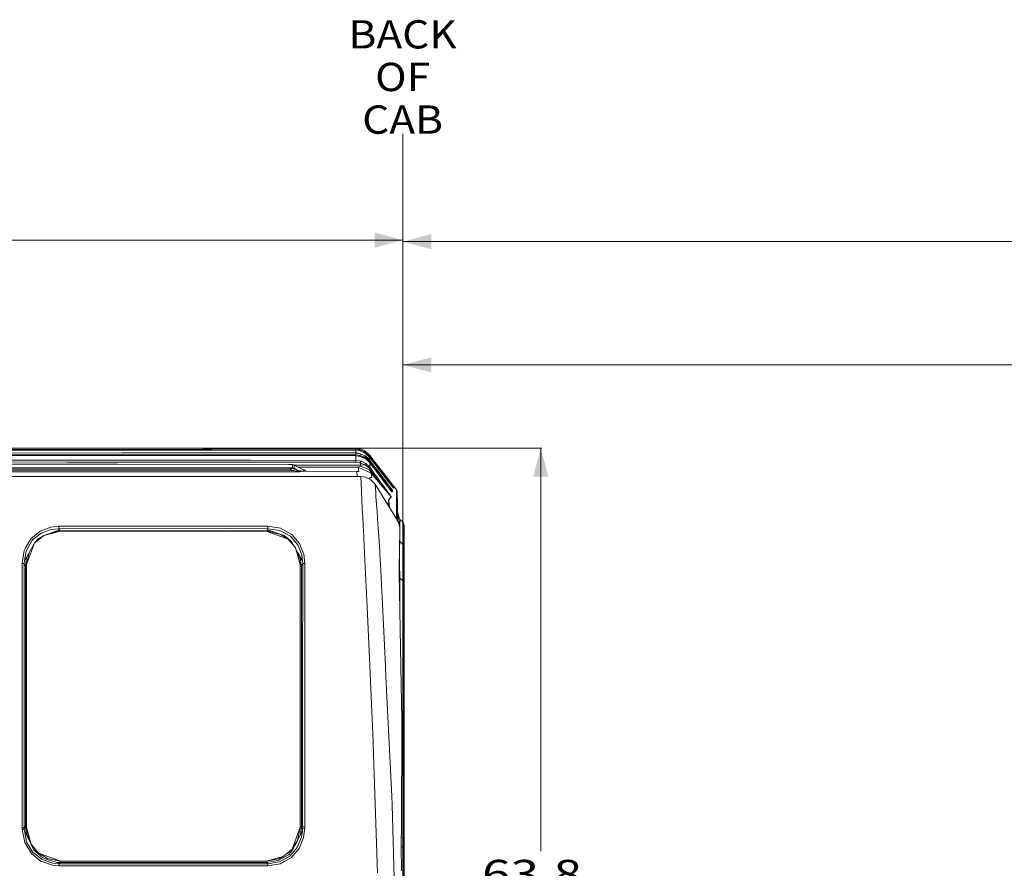
# Model space of a CAD drawing. Units: millimetres. Extents: x 755 to 8870, y -288 to 3601.
# Drawn here: x 3688 to 5427, y 2102 to 3601 of the extents above; entities that cross this region are included whole.
import ezdxf
from ezdxf.lldxf.tags import DXFTag

# ---------------------------------------------------------------- set-up
doc = ezdxf.new("R2010")
doc.units = ezdxf.units.MM
doc.layers.add('1', color=7, linetype='Continuous', true_color=0xffffff)
doc.styles.add('blockfont', font='simplex.shx')
tags = doc.linetypes.add('DASHED', pattern=[25.72, 12.86, -12.86]).pattern_tags.tags
tags[6:7] = [DXFTag(74, 4), DXFTag(75, 0), DXFTag(340, '0'), DXFTag(46, 0.0), DXFTag(50, 0.0), DXFTag(44, 0.0), DXFTag(45, 0.0)]
tags[4:5] = [DXFTag(74, 4), DXFTag(75, 0), DXFTag(340, '0'), DXFTag(46, 0.0), DXFTag(50, 0.0), DXFTag(44, 0.0), DXFTag(45, 0.0)]
doc.dimstyles.get("Standard").update_dxf_attribs({"dimtxt": 0.18, "dimasz": 0.18, "dimexe": 0.18, "dimexo": 0.0625, "dimgap": 0.09, "dimtad": 0, "dimtih": 1, "dimtoh": 1, "dimdec": 4, "dimzin": 0, "dimdsep": 46, "dimtxsty": 'Standard', "dimcen": 0.09, "dimadec": 0, "dimazin": 0, "dimtfac": 1, "dimtdec": 4, "dimtofl": 0, "dimtmove": 0, "dimatfit": 3, "dimfxl": 1, "dimtolj": 1, "dimtzin": 0, "dimarcsym": 0})

# ---------------------------------------------------------------- blocks, each defined once
blk = doc.blocks.new('_U0')
at = {"layer": '1', "color": 18, "lineweight": 13}
for p, q in [((4281.600475, 2844.25464), (4610.340152, 2844.25464)), ((4608.340152, 2844.25464), (4608.340152, 2132.422316)), ((4505.006819, 2030.922316), (4480.006819, 2030.922316)), ((4480.006819, 2030.922316), (4480.006819, 1937.172316)), ((4736.673485, 2030.922316), (4711.673485, 2030.922316)), ((4736.673485, 1937.172316), (4736.673485, 2030.922316)), ((4480.006819, 1937.172316), (4505.006819, 1937.172316)), ((4608.340152, 1223.839993), (4608.340152, 1935.672316)), ((4711.673485, 1937.172316), (4736.673485, 1937.172316))]:
    blk.add_line(p, q, dxfattribs=at)
at = {"layer": '1', "color": 18, "lineweight": 70}
for points in [[(4608.340152, 2844.25464), (4621.737612, 2794.254689), (4594.942692, 2794.254591)], [(4608.340152, 1223.839993), (4594.942692, 1273.839944), (4621.737612, 1273.840042)]]:
    blk.add_solid(points, dxfattribs=at)
at = {"layer": '1', "color": 18, "linetype": 'Continuous', "lineweight": 13, "char_height": 50, "attachment_point": 7, "line_spacing_factor": 0.903614, "style": 'blockfont'}
for s, insert in [('\\W1.3321;63.8', (4504.531819, 2067.026483)), ('\\W1.1591;1620', (4504.531819, 1945.151483))]:
    blk.add_mtext(s, dxfattribs=dict(at, insert=insert))
blk = doc.blocks.new('_U6')
at = {"layer": '1', "color": 18, "lineweight": 13}
for p, q in [((4365, 3209.247029), (6454.020675, 3209.247029)), ((8649.999683, 3209.247029), (6560.979008, 3209.247029)), ((8649.999683, 1177.037472), (8649.999683, 3211.247029))]:
    blk.add_line(p, q, dxfattribs=at)
at = {"layer": '1', "color": 18, "lineweight": 70}
for points in [[(4365, 3209.247029), (4414.999951, 3222.644489), (4415.000049, 3195.84957)], [(8649.999683, 3209.247029), (8599.999733, 3195.84957), (8599.999634, 3222.644489)]]:
    blk.add_solid(points, dxfattribs=at)
at = {"layer": '1', "color": 18, "linetype": 'Continuous', "lineweight": 13, "insert": (6458.170675, 3170.351196), "char_height": 50, "attachment_point": 7, "line_spacing_factor": 0.903614, "style": 'blockfont'}
blk.add_mtext('\\W1.1484;CF', dxfattribs=at)
blk = doc.blocks.new('_U8')
at = {"layer": '1', "color": 18, "lineweight": 13}
for p, q in [((4365, 2991.44476), (5479.020833, 2991.44476)), ((6700, 2991.44476), (5585.979167, 2991.44476))]:
    blk.add_line(p, q, dxfattribs=at)
at = {"layer": '1', "color": 18, "lineweight": 70}
for points in [[(4365, 2991.44476), (4414.999951, 3004.84222), (4415.000049, 2978.0473)], [(6700, 2991.44476), (6650.000049, 2978.0473), (6649.999951, 3004.84222)]]:
    blk.add_solid(points, dxfattribs=at)
at = {"layer": '1', "color": 18, "linetype": 'Continuous', "lineweight": 13, "insert": (5483.170833, 2952.548927), "char_height": 50, "attachment_point": 7, "line_spacing_factor": 0.903614, "style": 'blockfont'}
blk.add_mtext('\\W1.1484;CA', dxfattribs=at)
blk = doc.blocks.new('_U9')
at = {"layer": '1', "color": 18, "lineweight": 13}
for p, q in [((974.846274, 1197.49653), (974.846274, 3213.905111)), ((974.846274, 3211.905111), (2419.56897, 3211.905111)), ((4365, 3211.905111), (2920.277303, 3211.905111)), ((2451.433553, 3136.905111), (2426.433553, 3136.905111)), ((2426.433553, 3136.905111), (2426.433553, 3043.155111)), ((2683.10022, 3136.905111), (2658.10022, 3136.905111)), ((2683.10022, 3043.155111), (2683.10022, 3136.905111)), ((2426.433553, 3043.155111), (2451.433553, 3043.155111)), ((2658.10022, 3043.155111), (2683.10022, 3043.155111))]:
    blk.add_line(p, q, dxfattribs=at)
at = {"layer": '1', "color": 18, "lineweight": 70}
for points in [[(974.846274, 3211.905111), (1024.846224, 3225.302571), (1024.846323, 3198.507652)], [(4365, 3211.905111), (4315.000049, 3198.507652), (4314.999951, 3225.302571)]]:
    blk.add_solid(points, dxfattribs=at)
at = {"layer": '1', "color": 18, "linetype": 'Continuous', "lineweight": 13, "char_height": 50, "attachment_point": 7, "line_spacing_factor": 0.903614, "style": 'blockfont'}
for s, insert in [('\\W1.2899;133.5', (2423.71897, 3173.009278)), ('\\W1.1047;BBC', (2762.989803, 3173.009278)), ('\\W1.1591;3390', (2450.958553, 3051.134278))]:
    blk.add_mtext(s, dxfattribs=dict(at, insert=insert))

msp = doc.modelspace()

# ---------------------------------------------------------------- linework, layer by layer
at = {"layer": '1', "color": 18, "linetype": 'DASHED', "lineweight": 13}
msp.add_line((4365, 1300), (4365, 3400), dxfattribs=at)
at = {"layer": '1', "color": 18, "linetype": 'Continuous', "lineweight": 13}
for p, q in [((3397.909671, 2834.538129), (3869.397908, 2835.917857)), ((3430.185825, 2842.921641), (4281.649113, 2842.652944)), ((4011.461765, 2844.523576), (3471.148521, 2844.764617)), ((4027.513534, 2840.608266), (3520.401984, 2840.983537)), ((4281.775951, 2836.468366), (3869.397908, 2835.917857)), ((3869.397908, 2835.917857), (4281.799793, 2835.579541)), ((4011.461765, 2844.523576), (4281.602383, 2844.252256)), ((4027.513534, 2840.608266), (4281.697273, 2840.373185)), ((4276.875526, 2844.257003), (4281.600475, 2844.25464)), ((4281.600475, 2844.25464), (4281.600473, 2844.252257)), ((4281.600475, 2844.25464), (4283.027182, 2844.012444)), ((4281.602383, 2844.252256), (4291.646957, 2842.561629)), ((4281.621456, 2843.684819), (4281.602383, 2844.252256)), ((4281.621456, 2843.684819), (4281.649113, 2842.652944)), ((4281.621456, 2843.684819), (4289.512157, 2841.615108)), ((4281.649113, 2842.652944), (4281.646524, 2840.373232)), ((4281.649113, 2842.652944), (4289.512157, 2841.615108)), ((4281.697273, 2840.373185), (4289.318085, 2839.42118)), ((4281.775951, 2836.468366), (4281.697273, 2840.373185)), ((4281.775951, 2836.468366), (4281.799793, 2835.579541)), ((4281.775951, 2836.468366), (4290.280819, 2834.354547)), ((4281.798021, 2834.199817), (4281.795979, 2832.609323)), ((4281.799793, 2835.579541), (4281.798021, 2834.199817)), ((4281.799793, 2835.579541), (4290.280819, 2834.354547)), ((4288.350348, 2839.542071), (4289.512157, 2841.615108)), ((4288.624763, 2831.617501), (4290.280819, 2834.354547)), ((4289.318085, 2839.42118), (4296.97752, 2836.331037)), ((4289.512157, 2841.615108), (4297.549725, 2838.189986)), ((4290.280819, 2834.354547), (4298.135281, 2830.809262)), ((4291.646957, 2842.561629), (4297.811508, 2839.63075)), ((4291.687735, 2842.542242), (4291.72802, 2842.535403)), ((4291.721099, 2842.526379), (4291.72802, 2842.535403)), ((4291.72802, 2842.535403), (4297.800064, 2839.639333)), ((4296.300493, 2836.604178), (4297.549725, 2838.189986)), ((4299.742699, 2834.549335), (4296.97752, 2836.331037)), ((4297.549725, 2838.189986), (4304.146767, 2832.824138)), ((4297.549725, 2838.189986), (4305.964947, 2831.716207)), ((4297.800064, 2839.639333), (4297.798041, 2839.637153)), ((4297.800064, 2839.639333), (4297.807671, 2839.632574)), ((4297.811508, 2839.63075), (4305.607796, 2832.722095)), ((4299.742699, 2834.549335), (4306.102276, 2828.376678)), ((3298.07952, 2831.276086), (3796.146423, 2832.7333)), ((4008.851558, 2831.144717), (3462.614089, 2831.329969)), ((3594.625315, 2820.034592), (3771.392852, 2819.893268)), ((4096.59341, 2822.966722), (3594.83768, 2823.367551)), ((3771.392852, 2819.893268), (4066.33237, 2819.657472)), ((3796.146423, 2832.7333), (3869.394809, 2832.947639)), ((3992.080241, 2832.847026), (3869.394809, 2832.947639)), ((3992.080241, 2832.847026), (4281.795979, 2832.609323)), ((4008.851558, 2831.144717), (4281.952381, 2830.896762)), ((4066.33237, 2819.657472), (4096.589118, 2819.633391)), ((4096.589118, 2819.633391), (4282.048225, 2819.463876)), ((4096.59341, 2822.966722), (4282.052517, 2822.797444)), ((4281.795979, 2832.609323), (4288.624763, 2831.617501)), ((4281.952381, 2830.896762), (4289.800644, 2829.898503)), ((4281.959534, 2830.609229), (4281.952381, 2830.896762)), ((4282.05204, 2826.988128), (4281.959534, 2830.609229)), ((4282.052517, 2822.797444), (4282.048225, 2819.463876)), ((4282.048225, 2819.463876), (4289.236546, 2818.353561)), ((4282.052517, 2822.797444), (4282.05204, 2826.988128)), ((4282.052517, 2822.797444), (4290.979862, 2821.428445)), ((4288.624763, 2831.617501), (4296.415806, 2828.822282)), ((4288.860085, 2830.018138), (4288.624763, 2831.617501)), ((4289.236546, 2818.353561), (4290.979862, 2821.428445)), ((4289.236546, 2818.353561), (4297.48106, 2815.196183)), ((4290.132046, 2814.313796), (4289.236546, 2818.353561)), ((4289.800644, 2829.898503), (4298.034191, 2826.412347)), ((4290.979862, 2821.428445), (4299.550533, 2817.227271)), ((4294.095142, 2828.080175), (4297.542572, 2828.206447)), ((4296.655655, 2828.691152), (4296.415806, 2828.822282)), ((4297.542572, 2828.206447), (4296.655655, 2828.691152)), ((4297.542572, 2828.206447), (4299.276352, 2830.053475)), ((4297.542572, 2828.206447), (4300.428867, 2826.041368)), ((4299.550533, 2817.227271), (4297.634125, 2815.137532)), ((4298.034191, 2826.412347), (4299.886703, 2825.188306)), ((4298.135281, 2830.809262), (4299.276352, 2830.053475)), ((4299.276352, 2830.053475), (4305.602074, 2824.190524)), ((4299.276352, 2830.053475), (4306.255341, 2824.333814)), ((4299.550533, 2817.227271), (4305.840969, 2811.364082)), ((4299.886703, 2825.188306), (4306.530476, 2818.731454)), ((4300.428867, 2826.041368), (4303.897381, 2823.439744)), ((4302.490227, 2831.882561), (4302.587032, 2831.818965)), ((4302.587032, 2831.818965), (4303.188387, 2831.204922)), ((4303.897381, 2823.439744), (4304.618835, 2822.65344)), ((4304.146767, 2832.824138), (4305.990219, 2830.650237)), ((4305.990219, 2830.650237), (4304.529508, 2829.903219)), ((4306.014538, 2830.619004), (4304.553489, 2829.879943)), ((4304.618835, 2822.65344), (4306.301594, 2823.298839)), ((4304.618835, 2822.65344), (4305.479527, 2821.668056)), ((4305.040878, 2820.179142), (4305.479527, 2821.668056)), ((4305.479527, 2821.668056), (4306.970596, 2822.411922)), ((4305.479527, 2821.668056), (4312.375069, 2812.541631)), ((4305.602074, 2824.190524), (4306.301594, 2823.298839)), ((4305.607796, 2832.722095), (4305.933475, 2832.3082)), ((4305.659328, 2832.656604), (4305.662632, 2832.653669)), ((4305.661966, 2832.653251), (4305.662632, 2832.653669)), ((4305.662632, 2832.653669), (4305.931568, 2832.310823)), ((4305.93146, 2832.310761), (4305.931568, 2832.310823)), ((4305.931568, 2832.310823), (4313.767433, 2822.18447)), ((4305.933475, 2832.3082), (4305.964947, 2831.716207)), ((4305.933475, 2832.3082), (4313.776493, 2822.172549)), ((4305.964947, 2831.716207), (4306.014538, 2830.619004)), ((4305.990219, 2830.650237), (4306.014538, 2830.619004)), ((4306.014538, 2830.619004), (4313.19952, 2821.279195)), ((4306.102276, 2828.376678), (4306.239605, 2828.198341)), ((4306.255341, 2824.333814), (4306.102276, 2828.376678)), ((4306.239605, 2828.198341), (4312.932968, 2819.495109)), ((4306.301594, 2823.298839), (4306.255341, 2824.333814)), ((4306.301594, 2823.298839), (4306.970596, 2822.411922)), ((4306.530476, 2818.731454), (4306.698322, 2814.643052)), ((4306.530476, 2818.731454), (4307.412624, 2817.565349)), ((4306.970596, 2822.411922), (4313.866615, 2813.284782)), ((4307.412624, 2817.565349), (4313.443661, 2809.576181)), ((4319.627285, 2810.791638), (4312.932968, 2819.495109)), ((4320.384026, 2811.93867), (4313.19952, 2821.279195)), ((4313.767319, 2822.184405), (4313.767433, 2822.18447)), ((4313.767433, 2822.18447), (4315.504072, 2819.940409)), ((4339.830399, 2788.509277), (4313.776493, 2822.172549)), ((4183.16415, 2802.270797), (3593.489593, 2802.210059)), ((3593.623135, 2804.305918), (4116.445571, 2804.360536)), ((3593.823237, 2807.446421), (3840.510875, 2807.38416)), ((3840.512544, 2809.501079), (3593.958118, 2809.563303)), ((3861.140281, 2815.870193), (3602.207214, 2815.961507)), ((3840.510875, 2807.38416), (4116.443664, 2807.251838)), ((4165.788203, 2809.34563), (3840.512544, 2809.501079)), ((3861.140281, 2815.870193), (4163.284332, 2815.769818)), ((4165.78725, 2807.227996), (4116.443664, 2807.251838)), ((4170.189887, 2804.366258), (4116.445571, 2804.360536)), ((4166.907817, 2815.719274), (4163.284332, 2815.769818)), ((4165.788203, 2809.34563), (4165.78725, 2807.227996)), ((4168.538123, 2807.950643), (4165.78725, 2807.227996)), ((4165.78725, 2807.227996), (4170.189887, 2804.366258)), ((4165.788203, 2809.34563), (4167.674571, 2809.375432)), ((4168.200523, 2815.663007), (4166.907817, 2815.719274)), ((4167.674571, 2809.375432), (4168.876678, 2809.446004)), ((4169.305354, 2815.572885), (4168.200523, 2815.663007)), ((4170.429736, 2808.424619), (4168.538123, 2807.950643)), ((4168.876678, 2809.446004), (4169.546157, 2809.527305)), ((4169.838935, 2815.48467), (4169.305354, 2815.572885)), ((4169.546157, 2809.527305), (4170.016319, 2809.645799)), ((4169.838935, 2815.48467), (4172.505409, 2814.863351)), ((4170.050174, 2815.372136), (4169.838935, 2815.48467)), ((4170.016319, 2809.645799), (4170.159847, 2809.777167)), ((4170.050174, 2815.372136), (4170.163661, 2812.747863)), ((4170.050174, 2815.372136), (4173.037082, 2814.580587)), ((4170.163184, 2812.518266), (4170.159847, 2809.777167)), ((4170.159847, 2809.777167), (4173.136741, 2808.991578)), ((4170.163184, 2812.518266), (4170.163661, 2812.747863)), ((4170.189887, 2804.366258), (4176.145107, 2807.033446)), ((4170.189887, 2804.366258), (4181.758434, 2802.359727)), ((4170.429736, 2808.424619), (4171.595126, 2808.6988)), ((4172.579318, 2808.906224), (4171.595126, 2808.6988)), ((4173.037082, 2814.580587), (4172.505409, 2814.863351)), ((4173.136741, 2808.991578), (4172.579318, 2808.906224)), ((4173.037082, 2814.580587), (4173.137695, 2812.155393)), ((4173.037082, 2814.580587), (4179.080039, 2811.328557)), ((4173.136741, 2808.991578), (4173.145801, 2811.958459)), ((4173.136741, 2808.991578), (4176.145107, 2807.033446)), ((4173.145801, 2811.958459), (4173.137695, 2812.155393)), ((4173.678073, 2814.235636), (4178.61703, 2814.236549)), ((4180.244952, 2804.270175), (4174.959367, 2803.539005)), ((4176.145107, 2807.033446), (4180.244952, 2804.270175)), ((4178.61703, 2814.236549), (4290.148735, 2814.238456)), ((4179.080039, 2811.328557), (4188.239604, 2806.549218)), ((4179.888757, 2810.906579), (4285.877228, 2810.908464)), ((4179.888757, 2810.906579), (4285.877228, 2810.908464)), ((4184.573203, 2804.331926), (4180.244952, 2804.270175)), ((4180.244952, 2804.270175), (4182.673484, 2802.510169)), ((4183.144599, 2802.271751), (4181.758434, 2802.359727)), ((4182.673484, 2802.510169), (4183.079273, 2802.311805)), ((4183.079273, 2802.311805), (4183.156997, 2802.273896)), ((4183.16415, 2802.270797), (4183.144599, 2802.271751)), ((4183.156997, 2802.273896), (4183.16415, 2802.270797)), ((4187.556297, 2803.50652), (4183.158427, 2802.309421)), ((4183.158427, 2802.309421), (4183.16415, 2802.270797)), ((4184.573203, 2804.331926), (4187.17435, 2804.03271)), ((4187.17435, 2804.03271), (4189.245254, 2803.794768)), ((4187.556297, 2803.50652), (4283.507347, 2803.4071)), ((4188.239604, 2806.549218), (4189.836055, 2805.767205)), ((4189.245254, 2803.794768), (4190.066844, 2805.632976)), ((4189.836055, 2805.767205), (4190.074474, 2805.650619)), ((4190.074474, 2805.650619), (4190.066844, 2805.632976)), ((4190.074474, 2805.650619), (4192.311794, 2805.459169)), ((4190.511311, 2805.613238), (4193.202049, 2805.613425)), ((4190.622391, 2805.603733), (4193.182975, 2805.612949)), ((4192.311794, 2805.459169), (4193.19585, 2805.611995)), ((4193.202049, 2805.613425), (4192.42651, 2803.501474)), ((4193.182975, 2805.612949), (4193.202049, 2805.613425)), ((4193.202049, 2805.613425), (4193.19585, 2805.611995)), ((4283.507347, 2803.4071), (4284.013639, 2794.504574)), ((4285.721302, 2803.253081), (4283.507347, 2803.4071)), ((4286.848545, 2803.17488), (4285.721302, 2803.253081)), ((4285.930157, 2810.964492), (4285.877228, 2810.908464)), ((4285.877228, 2810.908464), (4308.707714, 2800.400403)), ((4285.877228, 2810.908464), (4308.707714, 2800.400165)), ((4285.877228, 2810.908464), (4286.848545, 2803.17488)), ((4287.210464, 2811.596063), (4285.930157, 2810.964492)), ((4289.815426, 2812.780049), (4287.210464, 2811.596063)), ((4289.815426, 2812.780049), (4290.513992, 2813.285974)), ((4289.815426, 2812.780049), (4306.032181, 2806.193259)), ((4290.148735, 2814.238456), (4290.132046, 2814.313796)), ((4290.148735, 2814.238456), (4297.634125, 2815.137532)), ((4290.148735, 2814.238456), (4290.513992, 2813.285974)), ((4297.48106, 2815.196183), (4297.634125, 2815.137532)), ((4297.634125, 2815.137532), (4303.868294, 2810.594943)), ((4303.868294, 2810.594943), (4304.132938, 2810.308364)), ((4304.132938, 2810.308364), (4304.843903, 2809.537318)), ((4306.787014, 2810.133842), (4304.843903, 2809.537318)), ((4304.843903, 2809.537318), (4306.460857, 2807.650951)), ((4305.840969, 2811.364082), (4306.787014, 2810.133842)), ((4306.460857, 2807.650951), (4306.032181, 2806.193259)), ((4306.032181, 2806.193259), (4306.260109, 2805.685905)), ((4306.032181, 2806.193259), (4306.379318, 2805.78461)), ((4306.260109, 2805.685905), (4307.644844, 2802.60053)), ((4306.379318, 2805.78461), (4316.931725, 2793.357757)), ((4306.460857, 2807.650951), (4308.041096, 2808.416274)), ((4306.460857, 2807.650951), (4311.697483, 2800.50483)), ((4306.698322, 2814.643052), (4306.787014, 2810.133842)), ((4306.787014, 2810.133842), (4308.041096, 2808.416274)), ((4307.644844, 2802.60053), (4308.586121, 2800.610211)), ((4308.041096, 2808.416274), (4313.277245, 2801.268247)), ((4308.586121, 2800.610211), (4308.707714, 2800.400403)), ((4308.707714, 2800.400403), (4338.284492, 2765.566257)), ((4308.707714, 2800.400403), (4308.707714, 2800.400165)), ((4308.707714, 2800.400165), (4309.79681, 2792.528537)), ((4310.659383, 2813.264447), (4319.269657, 2803.414252)), ((4316.931725, 2793.357757), (4311.697483, 2800.50483)), ((4319.269657, 2803.414252), (4312.375069, 2812.541631)), ((4313.277245, 2801.268247), (4318.511009, 2794.119027)), ((4313.443661, 2809.576181), (4319.475174, 2801.587251)), ((4313.866615, 2813.284782), (4320.760727, 2804.156926)), ((4319.207538, 2811.337363), (4320.384026, 2811.93867)), ((4319.269657, 2803.414252), (4320.760727, 2804.156926)), ((4319.269657, 2803.414252), (4332.152843, 2787.551311)), ((4319.475174, 2801.587251), (4337.912083, 2777.227071)), ((4319.627285, 2810.791638), (4339.484215, 2785.0081)), ((4320.384026, 2811.93867), (4334.945679, 2792.994645)), ((4320.760727, 2804.156926), (4335.142136, 2785.082963)), ((4325.959143, 2802.569939), (4333.226681, 2793.777135)), ((3593.003126, 2794.573677), (3782.504588, 2794.579414)), ((3782.504588, 2794.579414), (3933.383971, 2794.580129)), ((4010.896713, 2794.580367), (3933.383971, 2794.580129)), ((4010.896713, 2794.580367), (4212.36372, 2794.576791)), ((4212.36372, 2794.576791), (4234.645367, 2794.576553)), ((4290.734291, 2794.494775), (4234.645367, 2794.576553)), ((4299.05653, 2793.320325), (4290.734291, 2794.494775)), ((4290.932178, 2789.627698), (4290.734291, 2794.494775)), ((4290.932178, 2789.627698), (4291.049004, 2786.874202)), ((4291.354656, 2779.663709), (4291.049004, 2786.874202)), ((4308.595657, 2788.473037), (4299.05653, 2793.320325)), ((4306.487083, 2792.706159), (4306.715042, 2789.428668)), ((4308.90131, 2792.576697), (4306.487083, 2792.706159)), ((4315.924168, 2780.639079), (4308.595657, 2788.473037)), ((4309.79681, 2792.528537), (4308.90131, 2792.576697)), ((4316.931725, 2793.357757), (4318.511009, 2794.119027)), ((4316.931725, 2793.357757), (4331.684589, 2774.629977)), ((4318.511009, 2794.119027), (4332.592487, 2774.828818)), ((4324.43708, 2795.031221), (4331.481934, 2786.971477)), ((4331.481934, 2786.971477), (4346.619606, 2769.648936)), ((4334.300518, 2784.90701), (4332.152843, 2787.551311)), ((4334.05447, 2792.775777), (4333.226681, 2793.777135)), ((4338.926792, 2786.877063), (4334.05447, 2792.775777)), ((4338.510036, 2779.715207), (4334.300518, 2784.90701)), ((4334.945679, 2792.994645), (4339.612484, 2786.915448)), ((4335.142136, 2785.082963), (4339.165688, 2779.729274)), ((4337.116494, 2788.082504), (4348.409653, 2775.364783)), ((4338.630596, 2790.059497), (4340.028763, 2788.253453)), ((4338.926792, 2786.877063), (4342.188358, 2782.926229)), ((4346.441269, 2776.019481), (4339.484215, 2785.0081)), ((4339.612484, 2786.915448), (4342.735291, 2782.843021)), ((4347.224236, 2778.96252), (4339.830399, 2788.509277)), ((4340.028763, 2788.253453), (4340.939055, 2787.077805)), ((4344.370365, 2780.280975), (4342.188358, 2782.926229)), ((4342.735291, 2782.843021), (4344.82336, 2780.115989)), ((4291.671753, 2772.180226), (4291.354656, 2779.663709)), ((4291.671753, 2772.180226), (4291.837692, 2768.51168)), ((4291.837692, 2768.51168), (4292.615891, 2751.292375)), ((4315.924168, 2780.639079), (4316.866398, 2766.322044)), ((4315.924168, 2780.639079), (4353.395939, 2719.307807)), ((4316.998959, 2764.308599), (4316.866398, 2766.322044)), ((4317.368984, 2758.68192), (4316.998959, 2764.308599)), ((4331.684589, 2774.629977), (4336.018562, 2769.112495)), ((4332.592487, 2774.828818), (4336.721897, 2769.141105)), ((4336.018562, 2769.112495), (4338.602066, 2765.816596)), ((4336.721897, 2769.141105), (4339.465141, 2765.345958)), ((4344.348907, 2768.800166), (4337.912083, 2777.227071)), ((4338.284492, 2765.566257), (4344.188213, 2758.609203)), ((4338.510036, 2779.715207), (4341.324806, 2776.238826)), ((4338.902473, 2765.433219), (4338.602066, 2765.816596)), ((4340.817451, 2762.98323), (4338.902473, 2765.433219)), ((4339.165688, 2779.729274), (4341.853619, 2776.142743)), ((4339.465141, 2765.345958), (4341.283798, 2762.817052)), ((4343.205452, 2773.912337), (4341.324806, 2776.238826)), ((4341.853619, 2776.142743), (4343.647957, 2773.740914)), ((4344.460487, 2772.356656), (4343.205452, 2773.912337)), ((4343.647957, 2773.740914), (4344.843388, 2772.133973)), ((4345.615387, 2767.174867), (4344.348907, 2768.800166)), ((4345.82901, 2778.511432), (4344.370365, 2780.280975)), ((4345.295906, 2771.31882), (4344.460487, 2772.356656)), ((4344.82336, 2780.115989), (4346.218586, 2778.291371)), ((4344.843388, 2772.133973), (4345.637798, 2771.060851)), ((4345.848083, 2770.62979), (4345.295906, 2771.31882)), ((4345.590749, 2767.206485), (4345.822334, 2766.939309)), ((4345.670223, 2767.110017), (4345.606015, 2767.186895)), ((4345.929146, 2766.785052), (4345.615387, 2767.174867)), ((4345.637798, 2771.060851), (4346.161842, 2770.347503)), ((4345.670223, 2767.110017), (4345.789433, 2766.971257)), ((4345.822334, 2766.939309), (4345.789433, 2766.971257)), ((4345.822334, 2766.939309), (4346.2677, 2768.304494)), ((4345.822334, 2766.939309), (4346.085548, 2766.613868)), ((4346.802235, 2777.329352), (4345.82901, 2778.511432)), ((4346.372128, 2769.971994), (4345.848083, 2770.62979)), ((4346.049309, 2766.644862), (4345.929146, 2766.785052)), ((4346.085548, 2766.613868), (4346.049309, 2766.644862)), ((4346.531868, 2767.979768), (4346.085548, 2766.613868)), ((4346.161842, 2770.347503), (4346.656322, 2769.664672)), ((4346.218586, 2778.291371), (4347.148418, 2777.072099)), ((4346.619606, 2769.648936), (4346.2677, 2768.304494)), ((4346.531391, 2769.768623), (4346.372128, 2769.971994)), ((4347.793102, 2774.291423), (4346.441269, 2776.019481)), ((4346.609116, 2769.665626), (4346.531391, 2769.768623)), ((4346.673012, 2768.520024), (4346.531868, 2767.979768)), ((4346.619606, 2769.648936), (4346.609116, 2769.665626)), ((4346.619606, 2769.648936), (4346.883774, 2769.324449)), ((4346.656322, 2769.664672), (4346.805096, 2769.452003)), ((4346.883774, 2769.324449), (4346.673012, 2768.520024)), ((4347.449303, 2776.54281), (4346.802235, 2777.329352)), ((4346.805096, 2769.452003), (4346.876144, 2769.343284)), ((4346.876144, 2769.343284), (4346.883774, 2769.324449)), ((4346.89031, 2779.393677), (4347.576618, 2778.508332)), ((4347.148418, 2777.072099), (4347.765923, 2776.260284)), ((4348.645687, 2777.129796), (4347.224236, 2778.96252)), ((4348.054886, 2775.804189), (4347.449303, 2776.54281)), ((4347.576618, 2778.508332), (4348.152843, 2777.765236)), ((4347.765923, 2776.260284), (4348.342896, 2775.497583)), ((4348.118782, 2773.88182), (4347.793102, 2774.291423)), ((4348.002626, 2774.027908), (4348.009109, 2774.020579)), ((4348.004527, 2774.025517), (4348.009109, 2774.020579)), ((4348.009109, 2774.020579), (4348.226547, 2774.743703)), ((4348.009109, 2774.020579), (4348.275661, 2773.697522)), ((4348.259449, 2775.553134), (4348.054886, 2775.804189)), ((4348.240852, 2773.733523), (4348.118782, 2773.88182)), ((4348.214794, 2777.68536), (4348.585451, 2777.207766)), ((4348.226547, 2774.743703), (4348.409653, 2775.364783)), ((4348.240852, 2773.733523), (4348.275661, 2773.697522)), ((4348.39344, 2775.386718), (4348.259449, 2775.553134)), ((4348.275661, 2773.697522), (4348.493099, 2774.420884)), ((4348.342896, 2775.497583), (4348.536491, 2775.238183)), ((4348.409653, 2775.364783), (4348.39344, 2775.386718)), ((4348.409653, 2775.364783), (4348.676682, 2775.042203)), ((4348.493099, 2774.420884), (4348.676682, 2775.042203)), ((4348.536491, 2775.238183), (4348.662376, 2775.06533)), ((4348.583634, 2777.209803), (4348.885059, 2776.871827)), ((4348.980904, 2776.698497), (4348.645687, 2777.129796)), ((4348.676682, 2775.042203), (4348.662376, 2775.06533)), ((4348.885059, 2776.871827), (4348.874221, 2776.835757)), ((4348.885059, 2776.871827), (4349.153042, 2776.549724)), ((4349.103928, 2776.541141), (4348.980904, 2776.698497)), ((4349.137306, 2776.498941), (4349.103928, 2776.541141)), ((4349.153042, 2776.549724), (4349.137306, 2776.498941)), ((4349.153042, 2776.549724), (4353.345394, 2771.130708)), ((4353.345394, 2771.130708), (4354.599953, 2767.459062)), ((4353.348255, 2770.313171), (4353.345394, 2771.130708)), ((4353.350163, 2769.707111), (4353.348255, 2770.313171)), ((4353.386402, 2758.882192), (4353.350163, 2769.707111)), ((4354.599953, 2766.645578), (4354.599953, 2767.459062)), ((4354.599953, 2766.042617), (4354.599953, 2766.645578)), ((4354.599953, 2766.042617), (4354.599953, 2753.505376)), ((4292.615891, 2751.292375), (4292.624474, 2751.103786)), ((4292.624474, 2751.103786), (4293.80703, 2726.91479)), ((4317.368984, 2758.68192), (4318.737507, 2739.181188)), ((4333.937737, 2751.155681), (4339.007854, 2744.877484)), ((4339.716911, 2752.224353), (4340.982914, 2754.310516)), ((4339.716911, 2752.224353), (4340.722108, 2740.05148)), ((4339.96439, 2751.911548), (4340.642452, 2753.017095)), ((4339.96439, 2751.911548), (4340.566158, 2744.739679)), ((4342.154026, 2755.48282), (4340.642452, 2753.017095)), ((4342.086315, 2761.355308), (4340.817451, 2762.98323)), ((4340.982914, 2754.310516), (4341.89558, 2755.815175)), ((4341.283798, 2762.817052), (4342.485428, 2761.134771)), ((4344.188213, 2758.609203), (4341.89558, 2755.815175)), ((4342.923164, 2760.27694), (4342.086315, 2761.355308)), ((4342.154026, 2755.48282), (4344.027042, 2757.76687)), ((4342.485428, 2761.134771), (4343.275547, 2760.01921)), ((4343.470097, 2759.567884), (4342.923164, 2760.27694)), ((4343.275547, 2760.01921), (4343.789577, 2759.284404)), ((4343.976974, 2758.902457), (4343.470097, 2759.567884)), ((4343.789577, 2759.284404), (4344.262123, 2758.592036)), ((4344.122887, 2758.705285), (4343.976974, 2758.902457)), ((4344.027042, 2757.76687), (4344.44952, 2758.281854)), ((4344.188213, 2758.609203), (4344.122887, 2758.705285)), ((4344.188213, 2758.609203), (4344.44952, 2758.281854)), ((4344.262123, 2758.592036), (4344.394684, 2758.385089)), ((4344.44952, 2758.281854), (4344.394684, 2758.385089)), ((4353.386402, 2758.882192), (4353.392601, 2757.109311)), ((4353.407383, 2752.300885), (4353.392601, 2757.109311)), ((4353.424072, 2744.468835), (4353.407383, 2752.300885)), ((4355.400085, 2755.999473), (4354.599953, 2755.999473)), ((4354.599953, 2748.718646), (4354.599953, 2753.505376)), ((4354.599953, 2731.390145), (4354.599953, 2748.718646)), ((4355.400085, 2754.56157), (4355.400085, 2755.999473)), ((4355.400085, 2754.56157), (4355.400085, 2753.273156)), ((4355.400085, 2737.494138), (4355.400085, 2753.273156)), ((4318.737507, 2739.181188), (4319.224834, 2732.236531)), ((4320.104599, 2719.69929), (4319.224834, 2732.236531)), ((4340.566158, 2744.739679), (4340.997556, 2739.600646)), ((4353.424072, 2744.468835), (4353.442669, 2735.826162)), ((4353.442669, 2735.826162), (4353.444576, 2734.905151)), ((4353.444576, 2734.905151), (4353.452682, 2732.235816)), ((4353.452682, 2732.235816), (4353.501797, 2727.623847)), ((4354.599953, 2728.75419), (4354.599953, 2731.390145)), ((4355.400085, 2725.824025), (4355.400085, 2737.494138)), ((4356.551647, 2728.398231), (4355.400085, 2731.996921)), ((4293.80703, 2726.91479), (4293.915749, 2724.694875)), ((4293.915749, 2724.694875), (4294.855595, 2706.515935)), ((4321.249962, 2703.042653), (4320.104599, 2719.69929)), ((4353.395939, 2719.307807), (4354.640484, 2717.270282)), ((4353.501797, 2727.623847), (4353.592396, 2719.175485)), ((4353.595134, 2718.981691), (4353.592396, 2719.175485)), ((4354.599953, 2717.336638), (4354.599953, 2728.75419)), ((4355.000019, 2725.824025), (4354.599953, 2725.824025)), ((4355.000019, 2723.340896), (4354.599953, 2723.340896)), ((4355.400085, 2717.368987), (4354.599953, 2719.320274)), ((4354.640484, 2717.270282), (4357.858181, 2710.476068)), ((4355.000019, 2725.824025), (4355.400085, 2725.824025)), ((4355.400085, 2723.340896), (4355.000019, 2723.340896)), ((4355.400085, 2717.677739), (4355.27348, 2717.677739)), ((4355.400085, 2723.340896), (4355.400085, 2725.824025)), ((4355.400085, 2717.677739), (4355.400085, 2723.340896)), ((4355.400085, 2717.368987), (4355.400085, 2717.677739)), ((4355.400085, 2715.666372), (4355.400085, 2717.368987)), ((4356.551647, 2728.398231), (4357.999802, 2723.870423)), ((4356.551647, 2718.695787), (4356.551647, 2728.398231)), ((4356.551647, 2713.234833), (4356.551647, 2718.695787)), ((4357.976437, 2722.248939), (4359.484196, 2718.170312)), ((4357.976913, 2720.782903), (4357.976437, 2722.248939)), ((4357.999802, 2722.185734), (4357.999802, 2723.870423)), ((4357.999802, 2709.976901), (4357.999802, 2714.173463)), ((4359.484196, 2718.170312), (4359.484196, 2716.70523)), ((4365.115643, 2712.9859), (4359.484196, 2718.170312)), ((4359.484196, 2716.70523), (4359.484196, 2712.948468)), ((4359.484196, 2712.948468), (4359.484646, 2704.743314)), ((4367.400169, 2707.470563), (4365.115643, 2712.9859)), ((4365.115643, 2708.540824), (4365.115643, 2712.9859)), ((3724.301606, 2697.958377), (3707.867891, 2684.360412)), ((3714.117318, 2684.623864), (3726.076871, 2694.356826)), ((3743.289024, 2705.038217), (3724.301606, 2697.958377)), ((3726.076871, 2694.356826), (3744.051248, 2700.82083)), ((3760.674983, 2697.719958), (3731.221944, 2690.097955)), ((3760.674983, 2697.719958), (3737.736255, 2692.546514)), ((3758.622438, 2700.07005), (3739.117627, 2692.858059)), ((3757.590562, 2706.506875), (3743.289024, 2705.038217)), ((3744.051248, 2700.82083), (3757.603914, 2702.090409)), ((3759.57039, 2698.189405), (3748.278769, 2696.245432)), ((3933.383971, 2706.552175), (3757.590562, 2706.506875)), ((3757.590562, 2706.506875), (3757.603914, 2702.090409)), ((3757.603914, 2702.090409), (4061.632186, 2702.163604)), ((3757.603914, 2702.090409), (3758.622438, 2700.07005)), ((3758.622438, 2700.07005), (3759.57039, 2698.189405)), ((3759.57039, 2698.189405), (3942.155153, 2698.189405)), ((3759.57039, 2698.189405), (3759.57039, 2697.470836)), ((4123.635322, 2697.719958), (3760.674983, 2697.719958)), ((4061.6422, 2706.585315), (3933.383971, 2706.552175)), ((3942.155153, 2698.189405), (4124.740154, 2698.189405)), ((4061.632186, 2702.163604), (4126.689941, 2702.057031)), ((4061.6422, 2706.585315), (4126.704246, 2706.471112)), ((4123.635322, 2697.719958), (4162.181884, 2683.898357)), ((4123.635322, 2697.719958), (4147.085696, 2692.339566)), ((4124.740154, 2698.189405), (4125.693351, 2700.080302)), ((4124.740154, 2698.189405), (4134.250292, 2697.196421)), ((4124.740154, 2698.189405), (4124.740154, 2697.466469)), ((4126.689941, 2702.057031), (4125.693351, 2700.080302)), ((4125.693351, 2700.080302), (4152.040035, 2691.200879)), ((4126.704246, 2706.471112), (4126.689941, 2702.057031)), ((4126.689941, 2702.057031), (4147.726089, 2698.843864)), ((4126.704246, 2706.471112), (4148.908168, 2702.854779)), ((4147.726089, 2698.843864), (4166.385204, 2688.831475)), ((4168.635398, 2691.984323), (4148.908168, 2702.854779)), ((4295.701027, 2690.15756), (4294.855595, 2706.515935)), ((4322.277546, 2688.095954), (4321.249962, 2703.042653)), ((4357.858181, 2710.476068), (4359.674931, 2704.072621)), ((4359.674931, 2704.072621), (4359.349728, 2689.796832)), ((4359.484841, 2695.72807), (4359.485149, 2680.182365)), ((4365.115643, 2695.679095), (4365.115643, 2708.540824)), ((4365.115643, 2674.411681), (4365.115643, 2695.679095)), ((4367.400169, 2703.028348), (4367.400169, 2707.470563)), ((4367.400169, 2690.175679), (4367.400169, 2703.028348)), ((3707.867891, 2684.360412), (3698.753864, 2668.119577)), ((3710.555106, 2681.724933), (3699.746877, 2662.366775)), ((3710.555106, 2681.724933), (3714.117318, 2684.623864)), ((3716.567069, 2678.075936), (3714.617044, 2676.476148)), ((3715.004711, 2676.794188), (3716.740638, 2679.833558)), ((3716.301018, 2679.063844), (3716.78713, 2679.603246)), ((3716.567069, 2678.075936), (3725.338966, 2685.271886)), ((3716.567069, 2678.075936), (3718.278676, 2679.762033)), ((3718.795091, 2681.831267), (3716.78713, 2679.603246)), ((3725.338966, 2685.271886), (3718.278676, 2679.762033)), ((3721.555501, 2684.893993), (3718.795091, 2681.831267)), ((3729.760438, 2689.398196), (3721.555501, 2684.893993)), ((3725.338966, 2685.271886), (3731.221944, 2690.097955)), ((3730.868274, 2689.807824), (3729.760438, 2689.398196)), ((3731.221944, 2690.097955), (3737.736255, 2692.546514)), ((4162.181884, 2683.898357), (4147.085696, 2692.339566)), ((4155.219108, 2690.010694), (4152.040035, 2691.200879)), ((4162.318736, 2684.100297), (4155.219108, 2690.010694)), ((4162.181884, 2683.898357), (4163.824111, 2681.971934)), ((4167.674094, 2679.641393), (4162.318736, 2684.100297)), ((4166.03139, 2679.761079), (4163.824111, 2681.971934)), ((4170.595199, 2674.029973), (4163.824111, 2681.971934)), ((4170.595199, 2674.029973), (4166.03139, 2679.761079)), ((4166.385204, 2688.831475), (4170.051128, 2684.573558)), ((4171.820513, 2672.592712), (4167.645961, 2679.815677)), ((4167.674094, 2679.641393), (4167.814011, 2679.524911)), ((4182.335407, 2675.958779), (4168.635398, 2691.984323)), ((4170.051128, 2684.573558), (4179.299384, 2673.831847)), ((4295.701027, 2690.15756), (4296.84782, 2667.933133)), ((4322.277546, 2688.095954), (4324.038029, 2662.496951)), ((4359.025002, 2675.513652), (4359.349728, 2689.796832)), ((4359.343052, 2677.622464), (4359.087594, 2678.266821)), ((4359.125137, 2669.344094), (4359.343052, 2677.622464)), ((4359.498024, 2679.540065), (4359.138051, 2680.486171)), ((4359.151533, 2681.079183), (4359.485149, 2680.182365)), ((4359.343052, 2677.622464), (4359.424114, 2678.62716)), ((4359.498024, 2679.540065), (4359.424114, 2678.62716)), ((4359.498024, 2679.540065), (4359.485149, 2680.182365)), ((4365.115643, 2674.411681), (4359.498024, 2679.540065)), ((4367.400169, 2668.922809), (4367.400169, 2690.175679)), ((3692.594796, 2640.886453), (3696.362525, 2663.858083)), ((3698.753864, 2668.119577), (3696.362525, 2663.858083)), ((3697.062284, 2645.379451), (3714.243635, 2675.461648)), ((3697.062284, 2645.379451), (3699.746877, 2662.366775)), ((3714.617044, 2676.476148), (3700.681716, 2638.615754)), ((4170.595199, 2674.029973), (4175.54763, 2668.220904)), ((4183.629066, 2638.615516), (4175.54763, 2668.220904)), ((4187.42469, 2645.593789), (4176.622038, 2664.284937)), ((4183.629066, 2638.615516), (4179.208138, 2659.810371)), ((4186.273605, 2656.118301), (4179.299384, 2673.831847)), ((4185.478717, 2668.091443), (4182.335407, 2675.958779)), ((4189.788848, 2657.303956), (4185.478717, 2668.091443)), ((4296.84782, 2667.933133), (4297.119141, 2662.673381)), ((4297.343731, 2658.103374), (4297.119141, 2662.673381)), ((4324.038029, 2662.496951), (4324.316978, 2657.019284)), ((4358.089447, 2635.916379), (4358.664989, 2663.329747)), ((4358.817101, 2670.572427), (4358.664989, 2663.329747)), ((4358.7737, 2668.505937), (4359.108448, 2667.705205)), ((4358.817101, 2670.572427), (4359.025002, 2675.513652)), ((4359.108448, 2667.705205), (4359.083176, 2659.409907)), ((4359.108448, 2667.705205), (4359.125137, 2669.344094)), ((4365.115643, 2674.411681), (4365.592003, 2668.176559)), ((4365.115643, 2674.411681), (4367.400169, 2668.922809)), ((4365.732193, 2658.002046), (4365.592003, 2668.176559)), ((4367.400169, 2663.571742), (4367.400169, 2668.922809)), ((4367.400169, 2663.571742), (4367.400169, 2651.084808)), ((3697.062284, 2645.379451), (3696.286947, 2640.47232)), ((3700.419083, 2651.256748), (3698.454887, 2636.181501)), ((3700.681716, 2638.615754), (3705.108456, 2659.467199)), ((4185.855418, 2636.181501), (4182.824805, 2653.55268)), ((4186.273605, 2656.118301), (4187.42469, 2645.593789)), ((4187.42469, 2645.593789), (4187.991649, 2640.4089)), ((4191.68523, 2640.823272), (4189.788848, 2657.303956)), ((4301.970482, 2563.878682), (4297.343731, 2658.103374)), ((4325.222492, 2639.216092), (4324.316978, 2657.019284)), ((4359.063625, 2653.05343), (4359.083176, 2659.409907)), ((4359.063625, 2653.05343), (4359.15947, 2634.120134)), ((4365.732193, 2647.942212), (4365.649223, 2636.83143)), ((4365.732193, 2658.002046), (4365.781307, 2654.469398)), ((4365.776539, 2653.863814), (4365.732193, 2647.942212)), ((4365.781307, 2654.469398), (4365.776539, 2653.863814)), ((4367.400169, 2651.084808), (4367.400169, 2634.700444)), ((3692.594796, 2640.886453), (3696.286947, 2640.47232)), ((3692.614585, 2382.794288), (3692.594796, 2640.886453)), ((3696.286947, 2640.47232), (3698.454887, 2636.181501)), ((3696.286947, 2640.47232), (3696.30602, 2406.989005)), ((3698.454887, 2636.181501), (3698.458701, 2407.048848)), ((3698.454887, 2636.181501), (3700.681716, 2635.9316)), ((3700.681716, 2638.615754), (3700.681716, 2592.833665)), ((4183.629066, 2638.615516), (4183.629066, 2424.629119)), ((4185.855418, 2636.181501), (4183.629066, 2635.931643)), ((4185.855418, 2636.181501), (4185.851604, 2407.042649)), ((4187.991649, 2640.4089), (4185.855418, 2636.181501)), ((4187.991649, 2640.4089), (4187.973529, 2432.273534)), ((4191.68523, 2640.823272), (4187.991649, 2640.4089)), ((4191.68523, 2640.823272), (4191.668063, 2432.591346)), ((4328.80497, 2568.778661), (4325.222492, 2639.216092)), ((4358.089447, 2635.916379), (4358.371258, 2625.912574)), ((4358.371258, 2625.912574), (4358.401775, 2624.151614)), ((4359.15947, 2634.120134), (4359.31778, 2620.643285)), ((4365.283966, 2616.866496), (4365.649223, 2636.83143)), ((4367.400169, 2634.700444), (4367.400169, 2615.972427)), ((4361.838341, 2425.415424), (4358.401775, 2624.151614)), ((4358.548472, 2615.668188), (4359.377861, 2615.510848)), ((4358.559313, 2615.041228), (4359.386921, 2614.897874)), ((4359.377861, 2615.510848), (4359.31778, 2620.643285)), ((4359.386921, 2614.897874), (4359.377861, 2615.510848)), ((4359.386921, 2614.897874), (4359.382061, 2567.461804)), ((4359.386921, 2614.897874), (4365.115643, 2609.663871)), ((4365.115643, 2609.663871), (4365.283966, 2616.866496)), ((4365.115643, 2609.663871), (4367.400169, 2609.185126)), ((4365.115643, 2156.701949), (4365.115643, 2609.663871)), ((4367.400169, 2609.185126), (4367.400169, 2615.972427)), ((4367.400169, 2156.223443), (4367.400169, 2609.185126)), ((3700.681716, 2407.158998), (3700.681716, 2592.833665)), ((4306.598186, 2459.673551), (4301.970482, 2563.878682)), ((4328.80497, 2568.778661), (4334.17511, 2458.951858)), ((4306.598186, 2459.673551), (4312.542915, 2325.797465)), ((4334.17511, 2458.951858), (4335.096836, 2440.1063)), ((4345.380306, 2229.793933), (4335.096836, 2440.1063)), ((4183.629066, 2407.170919), (4183.629066, 2424.629119)), ((4187.972099, 2406.998065), (4187.973529, 2432.273534)), ((4191.668063, 2432.591346), (4191.662818, 2303.270248)), ((4362.867832, 2365.870383), (4361.838341, 2425.415424)), ((3696.308166, 2382.499364), (3696.30602, 2406.989005)), ((3698.458701, 2407.048848), (3698.461562, 2175.203946)), ((3700.681716, 2389.860538), (3700.681716, 2407.158998)), ((4183.629066, 2407.170919), (4183.629066, 2220.861581)), ((4185.848743, 2175.203946), (4185.851604, 2407.042649)), ((4187.961608, 2175.624993), (4187.972099, 2406.998065)), ((3692.614585, 2382.794288), (3692.617923, 2303.329614)), ((3696.317226, 2173.394826), (3696.308166, 2382.499364)), ((3700.681716, 2174.634126), (3700.681716, 2389.860538)), ((4362.888813, 2306.940463), (4362.867832, 2365.870383)), ((4313.26437, 2303.289559), (4312.542915, 2325.797465)), ((3692.617923, 2303.329614), (3692.623168, 2173.594621)), ((4191.662818, 2303.270248), (4191.657096, 2175.825742)), ((4313.26437, 2303.289559), (4319.970608, 2094.021705)), ((4362.888813, 2306.940463), (4362.469429, 2223.820886)), ((4345.380306, 2229.793933), (4345.835047, 2214.217031)), ((4183.629066, 2220.861581), (4183.629066, 2174.633887)), ((4345.83505, 2214.216932), (4350.296974, 2061.376002)), ((4362.464754, 2222.894391), (4362.257957, 2181.908515)), ((4362.469429, 2223.820884), (4362.464754, 2222.894448)), ((3692.623168, 2173.594621), (3696.317226, 2173.394826)), ((3692.623168, 2173.594621), (3692.624122, 2172.804263)), ((3696.317226, 2173.394826), (3696.318179, 2172.634509)), ((3696.318179, 2172.634509), (3698.461562, 2175.203946)), ((3698.461562, 2175.203946), (3701.206642, 2159.243597)), ((3698.461562, 2175.203946), (3700.681716, 2175.082726)), ((3700.681716, 2174.634126), (3700.681716, 2174.393323)), ((3700.681716, 2174.634126), (3708.684474, 2144.756702)), ((3700.681716, 2174.393323), (3705.256253, 2151.488689)), ((4183.629066, 2174.633887), (4169.551402, 2136.085179)), ((4183.629066, 2174.393085), (4178.824455, 2150.950816)), ((4185.848743, 2175.203946), (4183.629066, 2175.08266)), ((4183.629066, 2174.633887), (4183.629066, 2174.393085)), ((4185.848743, 2175.203946), (4184.148949, 2161.980178)), ((4187.949687, 2172.685769), (4185.848743, 2175.203946)), ((4187.950641, 2172.818092), (4187.949687, 2172.685769)), ((4187.961608, 2175.624993), (4187.950641, 2172.818092)), ((4191.646606, 2172.908452), (4187.950641, 2172.818092)), ((4191.657096, 2175.825742), (4187.961608, 2175.624993)), ((4191.646606, 2172.908452), (4191.645652, 2172.775891)), ((4191.657096, 2175.825742), (4191.646606, 2172.908452)), ((4362.257957, 2181.908515), (4362.114906, 2139.856723)), ((3692.624122, 2172.804263), (3696.318179, 2172.634509)), ((3692.662984, 2170.677331), (3692.624122, 2172.804263)), ((3692.662984, 2170.677331), (3696.344882, 2170.690444)), ((3697.214156, 2147.968677), (3692.662984, 2170.677331)), ((3696.318179, 2172.634509), (3696.344882, 2170.690444)), ((3696.344882, 2170.690444), (3696.743995, 2168.650296)), ((3696.743995, 2168.650296), (3713.096887, 2134.180453)), ((3700.558931, 2149.146464), (3696.743995, 2168.650296)), ((4178.521663, 2138.613132), (4186.172038, 2157.323268)), ((4187.456638, 2168.424752), (4179.048055, 2152.041788)), ((4189.694911, 2156.588224), (4181.532413, 2136.849073)), ((4186.172038, 2157.323268), (4187.456638, 2168.424752)), ((4187.949687, 2172.685769), (4187.456638, 2168.424752)), ((4187.949687, 2172.685769), (4191.645652, 2172.775891)), ((4191.645652, 2172.775891), (4189.694911, 2156.588224)), ((4362.168898, 2155.728293), (4365.115643, 2156.701949)), ((4365.115643, 2156.701949), (4365.333557, 2148.234513)), ((4365.115643, 2156.701949), (4367.400169, 2156.223443)), ((4367.400169, 2156.223443), (4367.400169, 2149.846461)), ((3697.214156, 2147.968677), (3709.195882, 2128.07813)), ((3700.558931, 2149.146464), (3711.829454, 2130.30782)), ((3705.256253, 2151.488689), (3708.684474, 2144.756702)), ((3713.626891, 2138.867763), (3708.684474, 2144.756702)), ((3713.626891, 2138.867763), (3720.504314, 2130.673316)), ((3713.626891, 2138.867763), (3718.261033, 2132.064727)), ((4176.92642, 2147.908076), (4169.436008, 2133.31404)), ((4169.551402, 2136.085179), (4178.824455, 2150.950816)), ((4178.521663, 2138.613132), (4169.691116, 2128.520158)), ((4362.114906, 2139.856723), (4362.260818, 2097.727922)), ((4365.115643, 2140.676168), (4362.115502, 2139.684834)), ((4365.333557, 2148.234513), (4365.115643, 2140.676168)), ((4365.115643, 2140.676168), (4367.400169, 2144.256023)), ((4365.115643, 2140.676168), (4365.115643, 2020.442569)), ((4367.400169, 2149.846461), (4367.400169, 2144.256023)), ((4367.400169, 2144.256023), (4367.400169, 2016.199496)), ((3709.195882, 2128.07813), (3726.353675, 2114.395288)), ((3711.829454, 2130.30782), (3714.319021, 2128.322032)), ((3713.096887, 2134.180453), (3713.184863, 2134.025005)), ((3713.184863, 2134.025005), (3716.651231, 2131.108192)), ((3728.033334, 2117.383388), (3714.319021, 2128.322032)), ((3716.651231, 2131.108192), (3729.13602, 2120.602515)), ((3720.452815, 2130.589154), (3718.261033, 2132.064727)), ((3722.143203, 2128.72043), (3720.452815, 2130.589154)), ((3722.143203, 2128.72043), (3720.504314, 2130.673316)), ((3722.143203, 2128.72043), (3737.239629, 2119.288591)), ((3760.689765, 2114.715007), (3722.143203, 2128.72043)), ((4123.62054, 2114.715007), (4153.754264, 2122.828391)), ((4144.81023, 2115.860608), (4162.720233, 2125.774768)), ((4146.581203, 2119.087604), (4153.754264, 2122.828391)), ((4147.140533, 2113.440898), (4165.285617, 2123.484996)), ((4159.629375, 2127.758887), (4153.754264, 2122.828391)), ((4155.195743, 2114.0286), (4167.495281, 2120.858338)), ((4159.629375, 2127.758887), (4167.603046, 2134.450343)), ((4159.629375, 2127.758887), (4166.050464, 2132.063773)), ((4162.720233, 2125.774768), (4167.507201, 2131.148723)), ((4165.285617, 2123.484996), (4169.691116, 2128.520158)), ((4167.489082, 2134.190944), (4166.050464, 2132.063773)), ((4169.551402, 2136.085179), (4167.489082, 2134.190944)), ((4181.532413, 2136.849073), (4167.495281, 2120.858338)), ((4167.507201, 2131.148723), (4169.436008, 2133.31404)), ((4169.551402, 2136.085179), (4167.603046, 2134.450343)), ((3727.392942, 2114.036945), (3726.353675, 2114.395288)), ((3727.392942, 2114.036945), (3746.371537, 2107.492355)), ((3728.033334, 2117.383388), (3746.977836, 2110.906747)), ((3729.13602, 2120.602515), (3737.006694, 2117.645648)), ((3758.77884, 2111.452964), (3737.006694, 2117.645648)), ((3760.689765, 2114.524511), (3737.239629, 2119.288591)), ((3746.371537, 2107.492355), (3757.593185, 2106.542733)), ((3757.610112, 2110.047963), (3746.977836, 2110.906747)), ((3759.595186, 2112.434295), (3752.968572, 2113.105587)), ((3757.593185, 2106.542733), (3757.610112, 2110.047963)), ((3757.593185, 2106.542733), (3942.136556, 2106.422094)), ((3757.610112, 2110.047963), (3758.77884, 2111.452964)), ((3942.135125, 2109.927562), (3757.610112, 2110.047963)), ((3758.77884, 2111.452964), (3759.595186, 2112.434295)), ((3759.595186, 2112.434295), (3759.595186, 2114.746883)), ((3759.595186, 2112.434295), (3942.155153, 2112.434295)), ((3760.689765, 2114.715007), (3760.689765, 2114.524511)), ((4123.62054, 2114.715007), (3760.689765, 2114.715007)), ((4123.62054, 2114.524511), (3760.689765, 2114.524511)), ((3942.135125, 2109.927562), (4126.664668, 2110.091117)), ((3942.136556, 2106.422094), (3942.496806, 2106.422332)), ((4124.715358, 2112.434295), (3942.155153, 2112.434295)), ((3942.496806, 2106.422332), (4067.714721, 2106.533435)), ((4126.684695, 2106.585649), (4067.714721, 2106.533435)), ((4123.62054, 2114.524511), (4146.581203, 2119.087604)), ((4123.62054, 2114.715007), (4123.62054, 2114.524511)), ((4143.996745, 2115.721849), (4124.715358, 2112.434295)), ((4124.715358, 2112.434295), (4124.715358, 2114.742089)), ((4125.502616, 2111.487773), (4124.715358, 2112.434295)), ((4126.664668, 2110.091117), (4125.502616, 2111.487773)), ((4126.664668, 2110.091117), (4147.140533, 2113.440898)), ((4126.684695, 2106.585649), (4126.664668, 2110.091117)), ((4126.684695, 2106.585649), (4148.303062, 2110.201266)), ((4143.996745, 2115.721849), (4144.81023, 2115.860608)), ((4148.303062, 2110.201266), (4155.195743, 2114.0286))]:
    msp.add_line(p, q, dxfattribs=at)

# ---------------------------------------------------------------- texts
at = {"layer": '1', "color": 18, "linetype": 'Continuous', "lineweight": 13, "insert": (4364.430754, 3399.883846), "char_height": 50, "attachment_point": 8, "line_spacing_factor": 0.903614, "style": 'blockfont'}
msp.add_mtext('\\W1.0991; BACK \\POF\\PCAB', dxfattribs=at)

# ---------------------------------------------------------------- dimensions: what is measured, and where the dimension line sits
at = {"layer": '1', "color": 18, "linetype": 'Continuous', "lineweight": 13}
for base, p1, p2, text, override, picture, middle in [((4365, 3211.905111), (974.846274, 1197.49653), (4365, 3400), '<>\\P[\\C18;\\H50.00;\\Fsimplex.shx;3390\\Fsimplex.shx;\\H50.00;\\C18; ]\\C18;\\H50.00;\\Fsimplex.shx;BBC\\Fsimplex.shx;\\H50.00;\\C18;', {"dimtxt": 50, "dimasz": 50, "dimexe": 2, "dimexo": 0, "dimgap": 1.5, "dimtih": 1, "dimtoh": 1, "dimdec": 1, "dimlfac": 0.03937, "dimzin": 8, "dimdsep": 44, "dimlunit": 2, "dimtxsty": 'blockfont', "dimsah": 1, "dimse1": 0, "dimse2": 0, "dimsd1": 0, "dimsd2": 0, "dimclrd": 18, "dimclre": 18, "dimclrt": 18, "dimtol": 0, "dimtm": -0.1, "dimtfac": 1, "dimtdec": 2, "dimtofl": 1, "dimtmove": 0, "dimtzin": 8, "dimlwd": 13, "dimlwe": 13}, '_U9', (2669.923137, 3211.905111)), ((8649.999683, 3209.247029), (4365, 3400), (8649.999683, 1124.649996), '\\C18;CF', {"dimtxt": 50, "dimasz": 50, "dimexe": 2, "dimexo": 0, "dimgap": 1.5, "dimtih": 1, "dimtoh": 1, "dimdec": 1, "dimlfac": 0.03937, "dimzin": 8, "dimdsep": 44, "dimlunit": 2, "dimpost": '', "dimtxsty": 'blockfont', "dimsah": 1, "dimse1": 0, "dimse2": 0, "dimsd1": 0, "dimsd2": 0, "dimclrd": 18, "dimclre": 18, "dimclrt": 18, "dimtol": 0, "dimtm": -0.1, "dimtfac": 1, "dimtdec": 2, "dimtofl": 1, "dimtmove": 0, "dimtzin": 8, "dimlwd": 13, "dimlwe": 13}, '_U6', (6507.499842, 3209.247029)), ((6700, 2991.44476), (4365, 3400), (6700, 2995), '\\C18;CA', {"dimtxt": 50, "dimasz": 50, "dimexe": 2, "dimexo": 0, "dimgap": 1.5, "dimtih": 1, "dimtoh": 1, "dimdec": 1, "dimlfac": 0.03937, "dimzin": 8, "dimdsep": 44, "dimlunit": 2, "dimpost": '', "dimtxsty": 'blockfont', "dimsah": 1, "dimse1": 0, "dimse2": 0, "dimsd1": 0, "dimsd2": 0, "dimclrd": 18, "dimclre": 18, "dimclrt": 18, "dimtol": 0, "dimtm": -0.1, "dimtfac": 1, "dimtdec": 2, "dimtofl": 1, "dimtmove": 0, "dimtzin": 8, "dimlwd": 13, "dimlwe": 13}, '_U8', (5532.5, 2991.44476))]:
    dim = msp.add_linear_dim(base=base, p1=p1, p2=p2, text=text, dimstyle='Standard', override=override, dxfattribs=at)
    dim.commit()
    dim.dimension.update_dxf_attribs({"geometry": picture, "text_midpoint": middle, "dimtype": 160})
dim = msp.add_linear_dim(base=(4608.340152, 1223.839993), p1=(4281.600475, 2844.25464), p2=(4866.853237, 1223.839993), angle=90, text='<>\\P[\\C18;\\H50.00;\\Fsimplex.shx;1620\\Fsimplex.shx;\\H50.00;\\C18; ]', dimstyle='Standard', override={"dimtxt": 50, "dimasz": 50, "dimexe": 2, "dimexo": 0, "dimgap": 1.5, "dimtih": 1, "dimtoh": 1, "dimdec": 1, "dimlfac": 0.03937, "dimzin": 8, "dimdsep": 44, "dimlunit": 2, "dimtxsty": 'blockfont', "dimsah": 1, "dimse1": 0, "dimse2": 0, "dimsd1": 0, "dimsd2": 0, "dimclrd": 18, "dimclre": 18, "dimclrt": 18, "dimtol": 0, "dimtm": -0.1, "dimtfac": 1, "dimtdec": 2, "dimtofl": 1, "dimtmove": 0, "dimtzin": 8, "dimlwd": 13, "dimlwe": 13}, dxfattribs=at)
dim.commit()
dim.dimension.update_dxf_attribs({"geometry": '_U0', "text_midpoint": (4608.340152, 2044.984816), "dimtype": 160})

doc.saveas('drawing.dxf')
